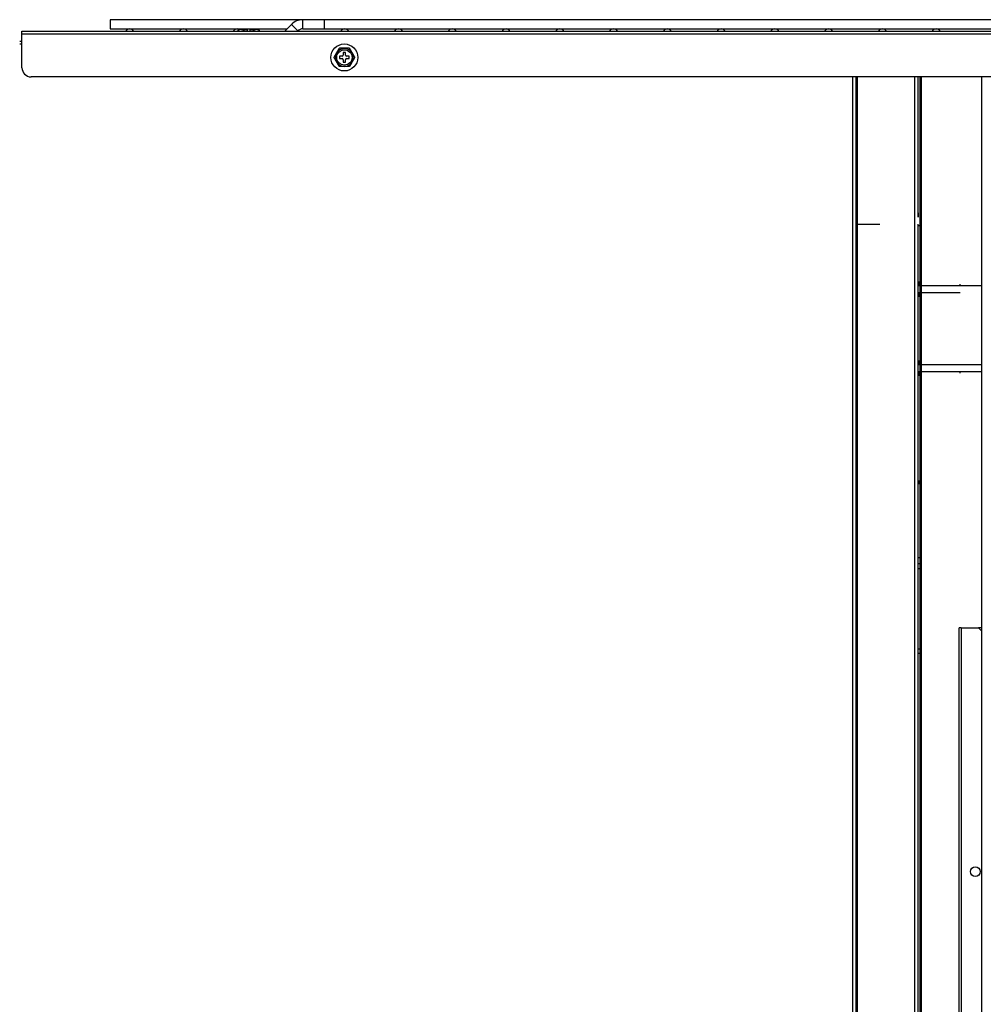
# Model space of a CAD drawing. Units: inches. Extents: x -4166 to 11331, y -1956 to 9097.
# Drawn here: x -1230 to -808, y 3552 to 3983 of the extents above; entities that cross this region are included whole.
import ezdxf

# ---------------------------------------------------------------- set-up
doc = ezdxf.new("R2010")
doc.units = ezdxf.units.IN
doc.header["$MEASUREMENT"] = 0
doc.layers.add('LG-Product', color=3, linetype='Continuous')

msp = doc.modelspace()

# ---------------------------------------------------------------- linework, layer by layer
at = {"layer": 'LG-Product'}
for p, q in [((-1105.81, 3982.76), (-1189.98, 3982.76)), ((-1189.98, 3982.76), (-1189.98, 3978.76)), ((-1096.48, 3982.76), (-1105.81, 3982.76)), ((-1105.81, 3978.76), (-1105.81, 3982.76)), ((-537.96, 3982.76), (-1096.48, 3982.76)), ((-1096.48, 3982.76), (-1096.48, 3978.76)), ((-1228.52, 3976.46), (-1228.52, 3977.76)), ((-1228.52, 3977.76), (-447.82, 3977.76)), ((-1189.98, 3978.76), (-1112.7, 3978.76)), ((-1134.09, 3977.86), (-1134.09, 3977.76)), ((-1133.39, 3978.56), (-1129.97, 3978.56)), ((-1131.78, 3977.86), (-1131.78, 3977.76)), ((-1129.97, 3978.56), (-1129.97, 3978.55)), ((-1129.97, 3977.76), (-1129.97, 3978.55)), ((-1125.55, 3978.56), (-1128.97, 3978.56)), ((-1128.97, 3978.55), (-1128.97, 3977.76)), ((-1127.16, 3977.86), (-1127.16, 3977.76)), ((-1124.85, 3977.86), (-1124.85, 3977.76)), ((-1110.76, 3980.71), (-1113.71, 3977.76)), ((-1107.93, 3977.88), (-1110.76, 3980.71)), ((-1108.05, 3977.76), (-1107.93, 3977.88)), ((-1105.81, 3978.76), (-1096.48, 3978.76)), ((-1096.48, 3978.76), (-537.96, 3978.76)), ((-1229.52, 3973.36), (-1228.52, 3973.36)), ((-1228.52, 3961.76), (-1228.52, 3976.46)), ((-447.82, 3976.46), (-1228.52, 3976.46)), ((-1228.52, 3972.06), (-1229.52, 3972.06)), ((-1088.12, 3968.36), (-1088.12, 3967.26)), ((-1087.12, 3968.36), (-1088.12, 3968.36)), ((-1087.12, 3967.26), (-1087.12, 3968.36)), ((-1088.62, 3966.76), (-1089.72, 3966.76)), ((-1089.72, 3966.76), (-1089.72, 3965.76)), ((-1089.72, 3965.76), (-1088.62, 3965.76)), ((-1088.12, 3965.26), (-1088.12, 3964.16)), ((-1088.12, 3964.16), (-1087.12, 3964.16)), ((-1087.12, 3964.16), (-1087.12, 3965.26)), ((-1085.52, 3966.76), (-1086.62, 3966.76)), ((-1086.62, 3965.76), (-1085.52, 3965.76)), ((-1085.52, 3965.76), (-1085.52, 3966.76)), ((-447.82, 3957.76), (-1224.52, 3957.76)), ((-865.32, 2325.86), (-865.32, 3957.75)), ((-864.02, 3957.75), (-864.02, 2325.86)), ((-863.52, 3957.76), (-863.52, 2325.86)), ((-838.32, 2325.86), (-838.32, 3957.75)), ((-837.02, 3957.75), (-837.02, 3896.44)), ((-836.02, 2325.86), (-836.02, 3957.76)), ((-835.52, 3957.76), (-835.52, 2325.86)), ((-809.02, 2325.86), (-809.02, 3957.76)), ((-836.67, 3897.77), (-837.02, 3897.77)), ((-836.67, 3896.44), (-836.67, 3897.77)), ((-864.02, 3893.44), (-853.52, 3893.44)), ((-837.02, 3893.43), (-837.02, 2325.86)), ((-818.52, 3866.36), (-818.52, 3867.16)), ((-836.02, 3747.54), (-837.02, 3747.54)), ((-836.02, 3744.96), (-837.02, 3744.96)), ((-836.02, 3742.66), (-837.02, 3742.66)), ((-818.97, 2335.41), (-818.97, 3716.91)), ((-817.97, 3716.91), (-818.97, 3716.91)), ((-817.97, 3716.91), (-817.97, 2335.41)), ((-817.97, 3716.91), (-810.47, 3716.91)), ((-809.02, 3715.46), (-810.47, 3716.91)), ((-809.02, 3716.91), (-810.47, 3716.91)), ((-836.02, 3707.66), (-837.02, 3707.66)), ((-836.02, 3705.66), (-837.02, 3705.66))]:
    msp.add_line(p, q, dxfattribs=at)
for points in [[(-1134.09, 3977.86), (-1134.08, 3977.97), (-1134.06, 3978.06), (-1134.03, 3978.15), (-1133.99, 3978.22), (-1133.95, 3978.28), (-1133.9, 3978.33), (-1133.85, 3978.37), (-1133.81, 3978.4), (-1133.76, 3978.43), (-1133.71, 3978.46), (-1133.66, 3978.48), (-1133.6, 3978.5), (-1133.55, 3978.51), (-1133.5, 3978.52), (-1133.45, 3978.53), (-1133.4, 3978.54), (-1133.35, 3978.54), (-1133.3, 3978.55), (-1133.24, 3978.55), (-1133.19, 3978.55), (-1133.14, 3978.56), (-1133.09, 3978.56), (-1133.04, 3978.56), (-1132.99, 3978.56), (-1132.93, 3978.56), (-1132.88, 3978.56), (-1132.83, 3978.56), (-1132.78, 3978.56), (-1132.73, 3978.56), (-1132.68, 3978.55), (-1132.62, 3978.55), (-1132.57, 3978.55), (-1132.52, 3978.54), (-1132.47, 3978.54), (-1132.42, 3978.53), (-1132.37, 3978.52), (-1132.31, 3978.51), (-1132.26, 3978.5), (-1132.21, 3978.48), (-1132.16, 3978.46), (-1132.11, 3978.43), (-1132.06, 3978.4), (-1132.01, 3978.37), (-1131.97, 3978.32), (-1131.92, 3978.27), (-1131.88, 3978.21), (-1131.84, 3978.14), (-1131.81, 3978.06), (-1131.79, 3977.97), (-1131.78, 3977.86)], [(-1131.78, 3977.86), (-1131.78, 3977.91), (-1131.77, 3977.95), (-1131.76, 3977.99), (-1131.74, 3978.03), (-1131.72, 3978.06), (-1131.7, 3978.1), (-1131.67, 3978.13), (-1131.64, 3978.16), (-1131.61, 3978.19), (-1131.58, 3978.22), (-1131.55, 3978.24), (-1131.51, 3978.27), (-1131.47, 3978.29), (-1131.44, 3978.31), (-1131.4, 3978.33), (-1131.36, 3978.35), (-1131.32, 3978.36), (-1131.28, 3978.38), (-1131.24, 3978.39), (-1131.21, 3978.41), (-1131.16, 3978.42), (-1131.12, 3978.43), (-1131.08, 3978.44), (-1131.04, 3978.45), (-1131, 3978.46), (-1130.96, 3978.47), (-1130.92, 3978.48), (-1130.88, 3978.48), (-1130.84, 3978.49), (-1130.8, 3978.5), (-1130.76, 3978.5), (-1130.72, 3978.51), (-1130.67, 3978.51), (-1130.63, 3978.52), (-1130.59, 3978.52), (-1130.55, 3978.53), (-1130.51, 3978.53), (-1130.47, 3978.53), (-1130.43, 3978.54), (-1130.39, 3978.54), (-1130.34, 3978.54), (-1130.3, 3978.54), (-1130.26, 3978.55), (-1130.22, 3978.55), (-1130.18, 3978.55), (-1130.14, 3978.55), (-1130.1, 3978.55), (-1130.05, 3978.55), (-1130.01, 3978.55), (-1129.97, 3978.55)], [(-1128.97, 3978.55), (-1128.97, 3978.55), (-1128.97, 3978.55), (-1128.97, 3978.56), (-1128.97, 3978.56), (-1128.97, 3978.56), (-1128.97, 3978.56), (-1128.97, 3978.56), (-1128.97, 3978.56), (-1128.97, 3978.56), (-1128.97, 3978.56), (-1128.97, 3978.56), (-1128.97, 3978.56), (-1128.97, 3978.56), (-1128.97, 3978.56), (-1128.97, 3978.56), (-1128.97, 3978.56), (-1128.97, 3978.56), (-1128.97, 3978.56), (-1128.97, 3978.56), (-1128.97, 3978.56), (-1128.97, 3978.56), (-1128.97, 3978.56), (-1128.97, 3978.56), (-1128.97, 3978.56), (-1128.97, 3978.56), (-1128.97, 3978.56), (-1128.97, 3978.56), (-1128.97, 3978.56), (-1128.97, 3978.56), (-1128.97, 3978.56), (-1128.97, 3978.56), (-1128.97, 3978.56), (-1128.97, 3978.56), (-1128.97, 3978.56), (-1128.97, 3978.56), (-1128.97, 3978.56), (-1128.97, 3978.56), (-1128.97, 3978.56), (-1128.97, 3978.56), (-1128.97, 3978.56), (-1128.97, 3978.56), (-1128.97, 3978.56), (-1128.97, 3978.56), (-1128.97, 3978.56), (-1128.97, 3978.56), (-1128.97, 3978.56), (-1128.97, 3978.56), (-1128.97, 3978.56), (-1128.97, 3978.56), (-1128.97, 3978.56)], [(-1128.97, 3978.55), (-1128.93, 3978.55), (-1128.89, 3978.55), (-1128.85, 3978.55), (-1128.8, 3978.55), (-1128.76, 3978.55), (-1128.72, 3978.55), (-1128.68, 3978.55), (-1128.64, 3978.54), (-1128.6, 3978.54), (-1128.55, 3978.54), (-1128.51, 3978.54), (-1128.47, 3978.53), (-1128.43, 3978.53), (-1128.39, 3978.53), (-1128.35, 3978.52), (-1128.31, 3978.52), (-1128.26, 3978.51), (-1128.22, 3978.51), (-1128.18, 3978.5), (-1128.14, 3978.5), (-1128.1, 3978.49), (-1128.06, 3978.48), (-1128.02, 3978.48), (-1127.97, 3978.47), (-1127.93, 3978.46), (-1127.89, 3978.45), (-1127.85, 3978.44), (-1127.81, 3978.43), (-1127.77, 3978.42), (-1127.73, 3978.41), (-1127.69, 3978.39), (-1127.65, 3978.38), (-1127.62, 3978.36), (-1127.58, 3978.35), (-1127.54, 3978.33), (-1127.5, 3978.31), (-1127.46, 3978.29), (-1127.43, 3978.27), (-1127.39, 3978.24), (-1127.36, 3978.22), (-1127.33, 3978.19), (-1127.3, 3978.16), (-1127.27, 3978.13), (-1127.24, 3978.1), (-1127.22, 3978.06), (-1127.2, 3978.03), (-1127.18, 3977.99), (-1127.17, 3977.95), (-1127.16, 3977.91), (-1127.16, 3977.86)], [(-1127.16, 3977.86), (-1127.15, 3977.97), (-1127.13, 3978.06), (-1127.1, 3978.15), (-1127.06, 3978.22), (-1127.02, 3978.28), (-1126.97, 3978.33), (-1126.93, 3978.37), (-1126.88, 3978.4), (-1126.83, 3978.43), (-1126.78, 3978.46), (-1126.73, 3978.48), (-1126.68, 3978.5), (-1126.63, 3978.51), (-1126.57, 3978.52), (-1126.52, 3978.53), (-1126.47, 3978.54), (-1126.42, 3978.54), (-1126.37, 3978.55), (-1126.32, 3978.55), (-1126.26, 3978.55), (-1126.21, 3978.56), (-1126.16, 3978.56), (-1126.11, 3978.56), (-1126.06, 3978.56), (-1126.01, 3978.56), (-1125.95, 3978.56), (-1125.9, 3978.56), (-1125.85, 3978.56), (-1125.8, 3978.56), (-1125.75, 3978.55), (-1125.7, 3978.55), (-1125.64, 3978.55), (-1125.59, 3978.54), (-1125.54, 3978.54), (-1125.49, 3978.53), (-1125.44, 3978.52), (-1125.39, 3978.51), (-1125.33, 3978.5), (-1125.28, 3978.48), (-1125.23, 3978.46), (-1125.18, 3978.43), (-1125.13, 3978.4), (-1125.08, 3978.37), (-1125.04, 3978.32), (-1124.99, 3978.27), (-1124.95, 3978.21), (-1124.91, 3978.14), (-1124.88, 3978.06), (-1124.86, 3977.97), (-1124.85, 3977.86)], [(-1090.99, 3968.21), (-1090.97, 3968.26), (-1090.94, 3968.3), (-1090.92, 3968.34), (-1090.89, 3968.38), (-1090.87, 3968.43), (-1090.84, 3968.47), (-1090.82, 3968.51), (-1090.79, 3968.56), (-1090.77, 3968.6), (-1090.74, 3968.64), (-1090.72, 3968.69), (-1090.69, 3968.73), (-1090.67, 3968.77), (-1090.64, 3968.81), (-1090.62, 3968.86), (-1090.59, 3968.9), (-1090.57, 3968.94), (-1090.55, 3968.99), (-1090.52, 3969.03), (-1090.5, 3969.07), (-1090.47, 3969.11), (-1090.45, 3969.16), (-1090.42, 3969.2), (-1090.4, 3969.24), (-1090.37, 3969.28), (-1090.35, 3969.32), (-1090.32, 3969.37), (-1090.3, 3969.41), (-1090.28, 3969.45), (-1090.25, 3969.49), (-1090.23, 3969.53), (-1090.2, 3969.58), (-1090.18, 3969.62), (-1090.16, 3969.66), (-1090.13, 3969.7), (-1090.11, 3969.74), (-1090.08, 3969.78), (-1090.06, 3969.82), (-1090.04, 3969.86), (-1090.02, 3969.9), (-1089.99, 3969.94), (-1089.97, 3969.98), (-1089.95, 3970.02), (-1089.93, 3970.05), (-1089.91, 3970.09), (-1089.89, 3970.13), (-1089.86, 3970.16), (-1089.84, 3970.2), (-1089.83, 3970.23), (-1089.81, 3970.26)], [(-1085.43, 3970.26), (-1085.5, 3970.26), (-1085.57, 3970.26), (-1085.65, 3970.26), (-1085.73, 3970.26), (-1085.81, 3970.26), (-1085.9, 3970.26), (-1085.98, 3970.26), (-1086.07, 3970.26), (-1086.16, 3970.26), (-1086.25, 3970.26), (-1086.34, 3970.26), (-1086.43, 3970.26), (-1086.52, 3970.26), (-1086.61, 3970.26), (-1086.7, 3970.26), (-1086.79, 3970.26), (-1086.89, 3970.26), (-1086.98, 3970.26), (-1087.07, 3970.26), (-1087.16, 3970.26), (-1087.25, 3970.26), (-1087.35, 3970.26), (-1087.44, 3970.26), (-1087.53, 3970.26), (-1087.62, 3970.26), (-1087.72, 3970.26), (-1087.81, 3970.26), (-1087.9, 3970.26), (-1087.99, 3970.26), (-1088.08, 3970.26), (-1088.17, 3970.26), (-1088.26, 3970.26), (-1088.36, 3970.26), (-1088.45, 3970.26), (-1088.54, 3970.26), (-1088.63, 3970.26), (-1088.72, 3970.26), (-1088.81, 3970.26), (-1088.9, 3970.26), (-1088.99, 3970.26), (-1089.08, 3970.26), (-1089.16, 3970.26), (-1089.25, 3970.26), (-1089.34, 3970.26), (-1089.42, 3970.26), (-1089.5, 3970.26), (-1089.58, 3970.26), (-1089.66, 3970.26), (-1089.74, 3970.26), (-1089.81, 3970.26)], [(-1085.43, 3970.26), (-1085.41, 3970.23), (-1085.39, 3970.2), (-1085.37, 3970.16), (-1085.35, 3970.13), (-1085.33, 3970.09), (-1085.31, 3970.06), (-1085.29, 3970.02), (-1085.26, 3969.98), (-1085.24, 3969.94), (-1085.22, 3969.91), (-1085.2, 3969.87), (-1085.17, 3969.83), (-1085.15, 3969.79), (-1085.13, 3969.75), (-1085.1, 3969.7), (-1085.08, 3969.66), (-1085.06, 3969.62), (-1085.03, 3969.58), (-1085.01, 3969.54), (-1084.98, 3969.5), (-1084.96, 3969.46), (-1084.94, 3969.41), (-1084.91, 3969.37), (-1084.89, 3969.33), (-1084.86, 3969.29), (-1084.84, 3969.24), (-1084.81, 3969.2), (-1084.79, 3969.16), (-1084.76, 3969.12), (-1084.74, 3969.07), (-1084.71, 3969.03), (-1084.69, 3968.99), (-1084.66, 3968.94), (-1084.64, 3968.9), (-1084.61, 3968.86), (-1084.59, 3968.81), (-1084.56, 3968.77), (-1084.54, 3968.73), (-1084.51, 3968.69), (-1084.49, 3968.64), (-1084.46, 3968.6), (-1084.44, 3968.56), (-1084.42, 3968.51), (-1084.39, 3968.47), (-1084.37, 3968.43), (-1084.34, 3968.38), (-1084.32, 3968.34), (-1084.29, 3968.3), (-1084.27, 3968.25), (-1084.24, 3968.21)], [(-1092.12, 3966.26), (-1092.1, 3966.3), (-1092.08, 3966.33), (-1092.06, 3966.36), (-1092.04, 3966.4), (-1092.02, 3966.43), (-1092, 3966.47), (-1091.98, 3966.51), (-1091.95, 3966.54), (-1091.93, 3966.58), (-1091.91, 3966.62), (-1091.89, 3966.66), (-1091.87, 3966.69), (-1091.85, 3966.73), (-1091.82, 3966.77), (-1091.8, 3966.81), (-1091.78, 3966.85), (-1091.76, 3966.89), (-1091.73, 3966.93), (-1091.71, 3966.97), (-1091.69, 3967.01), (-1091.66, 3967.05), (-1091.64, 3967.09), (-1091.62, 3967.13), (-1091.6, 3967.17), (-1091.57, 3967.21), (-1091.55, 3967.24), (-1091.53, 3967.28), (-1091.5, 3967.32), (-1091.48, 3967.36), (-1091.46, 3967.4), (-1091.43, 3967.44), (-1091.41, 3967.48), (-1091.39, 3967.52), (-1091.36, 3967.57), (-1091.34, 3967.61), (-1091.32, 3967.65), (-1091.3, 3967.69), (-1091.27, 3967.73), (-1091.25, 3967.77), (-1091.23, 3967.81), (-1091.2, 3967.85), (-1091.18, 3967.89), (-1091.16, 3967.93), (-1091.13, 3967.97), (-1091.11, 3968.01), (-1091.09, 3968.05), (-1091.06, 3968.09), (-1091.04, 3968.13), (-1091.01, 3968.17), (-1090.99, 3968.21)], [(-1090.99, 3964.31), (-1091.01, 3964.36), (-1091.04, 3964.4), (-1091.06, 3964.44), (-1091.08, 3964.48), (-1091.11, 3964.52), (-1091.13, 3964.56), (-1091.15, 3964.6), (-1091.18, 3964.64), (-1091.2, 3964.68), (-1091.22, 3964.72), (-1091.25, 3964.76), (-1091.27, 3964.8), (-1091.29, 3964.84), (-1091.32, 3964.88), (-1091.34, 3964.92), (-1091.36, 3964.96), (-1091.39, 3965), (-1091.41, 3965.04), (-1091.43, 3965.08), (-1091.46, 3965.12), (-1091.48, 3965.16), (-1091.5, 3965.2), (-1091.53, 3965.24), (-1091.55, 3965.28), (-1091.57, 3965.32), (-1091.59, 3965.36), (-1091.62, 3965.4), (-1091.64, 3965.44), (-1091.66, 3965.48), (-1091.69, 3965.52), (-1091.71, 3965.56), (-1091.73, 3965.6), (-1091.76, 3965.64), (-1091.78, 3965.68), (-1091.8, 3965.72), (-1091.82, 3965.75), (-1091.84, 3965.79), (-1091.87, 3965.83), (-1091.89, 3965.87), (-1091.91, 3965.91), (-1091.93, 3965.94), (-1091.95, 3965.98), (-1091.98, 3966.02), (-1092, 3966.06), (-1092.02, 3966.09), (-1092.04, 3966.13), (-1092.06, 3966.16), (-1092.08, 3966.2), (-1092.1, 3966.23), (-1092.12, 3966.26)], [(-1089.81, 3962.26), (-1089.83, 3962.3), (-1089.84, 3962.33), (-1089.86, 3962.36), (-1089.88, 3962.4), (-1089.9, 3962.43), (-1089.93, 3962.47), (-1089.95, 3962.51), (-1089.97, 3962.54), (-1089.99, 3962.58), (-1090.01, 3962.62), (-1090.04, 3962.66), (-1090.06, 3962.7), (-1090.08, 3962.74), (-1090.11, 3962.78), (-1090.13, 3962.82), (-1090.15, 3962.86), (-1090.18, 3962.9), (-1090.2, 3962.95), (-1090.23, 3962.99), (-1090.25, 3963.03), (-1090.27, 3963.07), (-1090.3, 3963.11), (-1090.32, 3963.16), (-1090.35, 3963.2), (-1090.37, 3963.24), (-1090.4, 3963.28), (-1090.42, 3963.32), (-1090.44, 3963.37), (-1090.47, 3963.41), (-1090.49, 3963.45), (-1090.52, 3963.5), (-1090.54, 3963.54), (-1090.57, 3963.58), (-1090.59, 3963.63), (-1090.62, 3963.67), (-1090.64, 3963.71), (-1090.67, 3963.76), (-1090.69, 3963.8), (-1090.72, 3963.84), (-1090.74, 3963.88), (-1090.77, 3963.93), (-1090.79, 3963.97), (-1090.82, 3964.01), (-1090.84, 3964.06), (-1090.87, 3964.1), (-1090.89, 3964.14), (-1090.92, 3964.19), (-1090.94, 3964.23), (-1090.97, 3964.27), (-1090.99, 3964.31)], [(-1084.24, 3964.31), (-1084.27, 3964.27), (-1084.29, 3964.23), (-1084.32, 3964.19), (-1084.34, 3964.14), (-1084.37, 3964.1), (-1084.39, 3964.06), (-1084.42, 3964.01), (-1084.44, 3963.97), (-1084.47, 3963.93), (-1084.49, 3963.88), (-1084.52, 3963.84), (-1084.54, 3963.8), (-1084.56, 3963.76), (-1084.59, 3963.71), (-1084.61, 3963.67), (-1084.64, 3963.63), (-1084.66, 3963.58), (-1084.69, 3963.54), (-1084.71, 3963.5), (-1084.74, 3963.46), (-1084.76, 3963.41), (-1084.79, 3963.37), (-1084.81, 3963.33), (-1084.83, 3963.29), (-1084.86, 3963.24), (-1084.88, 3963.2), (-1084.91, 3963.16), (-1084.93, 3963.12), (-1084.96, 3963.08), (-1084.98, 3963.03), (-1085, 3962.99), (-1085.03, 3962.95), (-1085.05, 3962.91), (-1085.08, 3962.87), (-1085.1, 3962.83), (-1085.12, 3962.79), (-1085.15, 3962.74), (-1085.17, 3962.7), (-1085.19, 3962.66), (-1085.22, 3962.62), (-1085.24, 3962.59), (-1085.26, 3962.55), (-1085.28, 3962.51), (-1085.31, 3962.47), (-1085.33, 3962.44), (-1085.35, 3962.4), (-1085.37, 3962.36), (-1085.39, 3962.33), (-1085.41, 3962.3), (-1085.43, 3962.26)], [(-1084.24, 3968.21), (-1084.22, 3968.17), (-1084.19, 3968.13), (-1084.17, 3968.09), (-1084.15, 3968.05), (-1084.13, 3968.01), (-1084.1, 3967.97), (-1084.08, 3967.93), (-1084.06, 3967.89), (-1084.03, 3967.85), (-1084.01, 3967.81), (-1083.99, 3967.77), (-1083.96, 3967.73), (-1083.94, 3967.69), (-1083.92, 3967.65), (-1083.89, 3967.61), (-1083.87, 3967.57), (-1083.85, 3967.53), (-1083.82, 3967.49), (-1083.8, 3967.45), (-1083.78, 3967.41), (-1083.75, 3967.37), (-1083.73, 3967.33), (-1083.71, 3967.29), (-1083.68, 3967.25), (-1083.66, 3967.21), (-1083.64, 3967.17), (-1083.61, 3967.13), (-1083.59, 3967.09), (-1083.57, 3967.05), (-1083.55, 3967.01), (-1083.52, 3966.97), (-1083.5, 3966.93), (-1083.48, 3966.89), (-1083.45, 3966.85), (-1083.43, 3966.81), (-1083.41, 3966.77), (-1083.39, 3966.73), (-1083.37, 3966.7), (-1083.34, 3966.66), (-1083.32, 3966.62), (-1083.3, 3966.58), (-1083.28, 3966.54), (-1083.26, 3966.51), (-1083.24, 3966.47), (-1083.22, 3966.44), (-1083.2, 3966.4), (-1083.17, 3966.36), (-1083.16, 3966.33), (-1083.14, 3966.3), (-1083.12, 3966.26)], [(-1083.12, 3966.26), (-1083.14, 3966.23), (-1083.16, 3966.2), (-1083.17, 3966.16), (-1083.19, 3966.13), (-1083.22, 3966.09), (-1083.24, 3966.06), (-1083.26, 3966.02), (-1083.28, 3965.98), (-1083.3, 3965.95), (-1083.32, 3965.91), (-1083.34, 3965.87), (-1083.36, 3965.83), (-1083.39, 3965.79), (-1083.41, 3965.76), (-1083.43, 3965.72), (-1083.45, 3965.68), (-1083.48, 3965.64), (-1083.5, 3965.6), (-1083.52, 3965.56), (-1083.55, 3965.52), (-1083.57, 3965.48), (-1083.59, 3965.44), (-1083.61, 3965.4), (-1083.64, 3965.36), (-1083.66, 3965.32), (-1083.68, 3965.28), (-1083.71, 3965.24), (-1083.73, 3965.2), (-1083.75, 3965.16), (-1083.78, 3965.12), (-1083.8, 3965.08), (-1083.82, 3965.04), (-1083.84, 3965), (-1083.87, 3964.96), (-1083.89, 3964.92), (-1083.91, 3964.88), (-1083.94, 3964.84), (-1083.96, 3964.8), (-1083.98, 3964.76), (-1084.01, 3964.72), (-1084.03, 3964.68), (-1084.05, 3964.64), (-1084.08, 3964.6), (-1084.1, 3964.56), (-1084.12, 3964.52), (-1084.15, 3964.48), (-1084.17, 3964.44), (-1084.19, 3964.4), (-1084.22, 3964.36), (-1084.24, 3964.31)], [(-1085.43, 3962.26), (-1085.5, 3962.26), (-1085.57, 3962.26), (-1085.65, 3962.26), (-1085.73, 3962.26), (-1085.81, 3962.26), (-1085.9, 3962.26), (-1085.98, 3962.26), (-1086.07, 3962.26), (-1086.16, 3962.26), (-1086.25, 3962.26), (-1086.34, 3962.26), (-1086.43, 3962.26), (-1086.52, 3962.26), (-1086.61, 3962.26), (-1086.7, 3962.26), (-1086.79, 3962.26), (-1086.89, 3962.26), (-1086.98, 3962.26), (-1087.07, 3962.26), (-1087.16, 3962.26), (-1087.25, 3962.26), (-1087.35, 3962.26), (-1087.44, 3962.26), (-1087.53, 3962.26), (-1087.62, 3962.26), (-1087.72, 3962.26), (-1087.81, 3962.26), (-1087.9, 3962.26), (-1087.99, 3962.26), (-1088.08, 3962.26), (-1088.17, 3962.26), (-1088.26, 3962.26), (-1088.36, 3962.26), (-1088.45, 3962.26), (-1088.54, 3962.26), (-1088.63, 3962.26), (-1088.72, 3962.26), (-1088.81, 3962.26), (-1088.9, 3962.26), (-1088.99, 3962.26), (-1089.08, 3962.26), (-1089.16, 3962.26), (-1089.25, 3962.26), (-1089.34, 3962.26), (-1089.42, 3962.26), (-1089.5, 3962.26), (-1089.58, 3962.26), (-1089.66, 3962.26), (-1089.74, 3962.26), (-1089.81, 3962.26)], [(-836.02, 3892.66), (-836.04, 3892.66), (-836.06, 3892.66), (-836.08, 3892.66), (-836.1, 3892.66), (-836.12, 3892.66), (-836.14, 3892.66), (-836.16, 3892.66), (-836.18, 3892.66), (-836.2, 3892.66), (-836.22, 3892.66), (-836.24, 3892.66), (-836.26, 3892.66), (-836.28, 3892.67), (-836.3, 3892.67), (-836.32, 3892.67), (-836.34, 3892.67), (-836.36, 3892.67), (-836.38, 3892.67), (-836.4, 3892.67), (-836.42, 3892.67), (-836.44, 3892.67), (-836.46, 3892.67), (-836.48, 3892.67), (-836.5, 3892.67), (-836.52, 3892.67), (-836.54, 3892.67), (-836.56, 3892.67), (-836.58, 3892.67), (-836.6, 3892.67), (-836.62, 3892.67), (-836.64, 3892.67), (-836.66, 3892.67), (-836.68, 3892.67), (-836.7, 3892.67), (-836.72, 3892.67), (-836.74, 3892.67), (-836.76, 3892.67), (-836.78, 3892.67), (-836.8, 3892.67), (-836.82, 3892.67), (-836.84, 3892.67), (-836.86, 3892.67), (-836.88, 3892.67), (-836.9, 3892.67), (-836.92, 3892.67), (-836.94, 3892.67), (-836.96, 3892.67), (-836.98, 3892.67), (-837, 3892.67), (-837.02, 3892.67)], [(-837.05, 3867.15), (-837.03, 3867.15), (-837.01, 3867.15), (-836.99, 3867.15), (-836.97, 3867.15), (-836.95, 3867.15), (-836.93, 3867.15), (-836.91, 3867.15), (-836.89, 3867.15), (-836.87, 3867.15), (-836.85, 3867.15), (-836.83, 3867.15), (-836.81, 3867.15), (-836.79, 3867.15), (-836.77, 3867.15), (-836.75, 3867.15), (-836.73, 3867.15), (-836.71, 3867.15), (-836.69, 3867.15), (-836.67, 3867.15), (-836.65, 3867.15), (-836.63, 3867.15), (-836.61, 3867.15), (-836.59, 3867.15), (-836.57, 3867.15), (-836.55, 3867.15), (-836.53, 3867.15), (-836.51, 3867.15), (-836.49, 3867.15), (-836.47, 3867.15), (-836.45, 3867.15), (-836.43, 3867.15), (-836.41, 3867.15), (-836.39, 3867.15), (-836.37, 3867.15), (-836.35, 3867.15), (-836.33, 3867.15), (-836.31, 3867.15), (-836.29, 3867.15), (-836.27, 3867.15), (-836.25, 3867.15), (-836.23, 3867.15), (-836.21, 3867.15), (-836.19, 3867.15), (-836.17, 3867.15), (-836.15, 3867.15), (-836.13, 3867.15), (-836.11, 3867.15), (-836.09, 3867.15), (-836.07, 3867.15), (-836.05, 3867.15)], [(-818.52, 3866.36), (-818.89, 3866.36), (-819.26, 3866.36), (-819.63, 3866.36), (-820.01, 3866.36), (-820.38, 3866.36), (-820.75, 3866.36), (-821.12, 3866.36), (-821.49, 3866.36), (-821.86, 3866.36), (-822.23, 3866.36), (-822.6, 3866.36), (-822.97, 3866.36), (-823.34, 3866.36), (-823.71, 3866.36), (-824.09, 3866.36), (-824.46, 3866.36), (-824.83, 3866.36), (-825.2, 3866.36), (-825.57, 3866.36), (-825.94, 3866.36), (-826.31, 3866.36), (-826.68, 3866.36), (-827.05, 3866.36), (-827.42, 3866.36), (-827.79, 3866.36), (-828.16, 3866.36), (-828.53, 3866.36), (-828.9, 3866.36), (-829.28, 3866.36), (-829.65, 3866.36), (-830.02, 3866.36), (-830.39, 3866.36), (-830.76, 3866.36), (-831.13, 3866.36), (-831.5, 3866.36), (-831.87, 3866.36), (-832.24, 3866.36), (-832.61, 3866.36), (-832.98, 3866.36), (-833.35, 3866.36), (-833.72, 3866.36), (-834.09, 3866.36), (-834.46, 3866.36), (-834.83, 3866.36), (-835.2, 3866.36), (-835.57, 3866.36), (-835.94, 3866.36), (-836.31, 3866.36), (-836.68, 3866.36), (-837.05, 3866.36)], [(-837.02, 3868.17), (-837, 3868.17), (-836.98, 3868.17), (-836.96, 3868.17), (-836.94, 3868.17), (-836.92, 3868.17), (-836.9, 3868.17), (-836.88, 3868.17), (-836.86, 3868.17), (-836.84, 3868.17), (-836.82, 3868.17), (-836.8, 3868.17), (-836.78, 3868.17), (-836.76, 3868.17), (-836.74, 3868.17), (-836.72, 3868.17), (-836.7, 3868.17), (-836.68, 3868.17), (-836.66, 3868.17), (-836.64, 3868.17), (-836.62, 3868.17), (-836.6, 3868.17), (-836.58, 3868.17), (-836.56, 3868.17), (-836.54, 3868.17), (-836.52, 3868.17), (-836.5, 3868.17), (-836.48, 3868.17), (-836.46, 3868.17), (-836.44, 3868.17), (-836.42, 3868.17), (-836.4, 3868.17), (-836.38, 3868.17), (-836.36, 3868.17), (-836.34, 3868.17), (-836.32, 3868.17), (-836.3, 3868.17), (-836.28, 3868.17), (-836.26, 3868.17), (-836.24, 3868.17), (-836.22, 3868.17), (-836.2, 3868.17), (-836.18, 3868.17), (-836.16, 3868.17), (-836.14, 3868.17), (-836.12, 3868.17), (-836.1, 3868.17), (-836.08, 3868.17), (-836.06, 3868.17), (-836.04, 3868.17), (-836.02, 3868.17)], [(-836.02, 3867.38), (-836.04, 3867.38), (-836.06, 3867.38), (-836.08, 3867.38), (-836.1, 3867.38), (-836.12, 3867.38), (-836.14, 3867.38), (-836.16, 3867.38), (-836.18, 3867.38), (-836.2, 3867.38), (-836.22, 3867.38), (-836.24, 3867.38), (-836.26, 3867.38), (-836.28, 3867.38), (-836.3, 3867.38), (-836.32, 3867.38), (-836.34, 3867.38), (-836.36, 3867.38), (-836.38, 3867.38), (-836.4, 3867.38), (-836.42, 3867.38), (-836.44, 3867.38), (-836.46, 3867.38), (-836.48, 3867.38), (-836.5, 3867.38), (-836.52, 3867.38), (-836.54, 3867.38), (-836.56, 3867.38), (-836.58, 3867.38), (-836.6, 3867.38), (-836.62, 3867.38), (-836.64, 3867.38), (-836.66, 3867.38), (-836.68, 3867.38), (-836.7, 3867.38), (-836.72, 3867.38), (-836.74, 3867.38), (-836.76, 3867.38), (-836.78, 3867.38), (-836.8, 3867.38), (-836.82, 3867.38), (-836.84, 3867.38), (-836.86, 3867.38), (-836.88, 3867.38), (-836.9, 3867.38), (-836.92, 3867.38), (-836.94, 3867.38), (-836.96, 3867.38), (-836.98, 3867.38), (-837, 3867.38), (-837.02, 3867.38)], [(-809.01, 3866.36), (-809.2, 3866.36), (-809.39, 3866.36), (-809.58, 3866.36), (-809.77, 3866.36), (-809.96, 3866.36), (-810.15, 3866.36), (-810.34, 3866.36), (-810.53, 3866.36), (-810.72, 3866.36), (-810.91, 3866.36), (-811.1, 3866.36), (-811.29, 3866.36), (-811.48, 3866.36), (-811.67, 3866.36), (-811.86, 3866.36), (-812.05, 3866.36), (-812.24, 3866.36), (-812.43, 3866.36), (-812.62, 3866.36), (-812.81, 3866.36), (-813.01, 3866.36), (-813.2, 3866.36), (-813.39, 3866.36), (-813.58, 3866.36), (-813.77, 3866.36), (-813.96, 3866.36), (-814.15, 3866.36), (-814.34, 3866.36), (-814.53, 3866.36), (-814.72, 3866.36), (-814.91, 3866.36), (-815.1, 3866.36), (-815.29, 3866.36), (-815.48, 3866.36), (-815.67, 3866.36), (-815.86, 3866.36), (-816.05, 3866.36), (-816.24, 3866.36), (-816.43, 3866.36), (-816.62, 3866.36), (-816.81, 3866.36), (-817, 3866.36), (-817.19, 3866.36), (-817.38, 3866.36), (-817.57, 3866.36), (-817.76, 3866.36), (-817.95, 3866.36), (-818.14, 3866.36), (-818.33, 3866.36), (-818.52, 3866.36)], [(-837.05, 3863.53), (-836.68, 3863.53), (-836.31, 3863.53), (-835.94, 3863.53), (-835.57, 3863.53), (-835.2, 3863.53), (-834.83, 3863.53), (-834.46, 3863.53), (-834.09, 3863.53), (-833.72, 3863.53), (-833.35, 3863.53), (-832.98, 3863.53), (-832.61, 3863.52), (-832.24, 3863.52), (-831.87, 3863.52), (-831.5, 3863.52), (-831.13, 3863.52), (-830.76, 3863.52), (-830.39, 3863.52), (-830.02, 3863.52), (-829.65, 3863.52), (-829.28, 3863.52), (-828.9, 3863.52), (-828.53, 3863.52), (-828.16, 3863.52), (-827.79, 3863.52), (-827.42, 3863.52), (-827.05, 3863.52), (-826.68, 3863.52), (-826.31, 3863.52), (-825.94, 3863.52), (-825.57, 3863.52), (-825.2, 3863.52), (-824.83, 3863.52), (-824.46, 3863.52), (-824.09, 3863.52), (-823.71, 3863.52), (-823.34, 3863.52), (-822.97, 3863.52), (-822.6, 3863.52), (-822.23, 3863.52), (-821.86, 3863.52), (-821.49, 3863.52), (-821.12, 3863.52), (-820.75, 3863.52), (-820.38, 3863.52), (-820.01, 3863.52), (-819.63, 3863.52), (-819.26, 3863.52), (-818.89, 3863.52), (-818.52, 3863.52)], [(-836.05, 3862.73), (-836.07, 3862.73), (-836.09, 3862.73), (-836.11, 3862.73), (-836.13, 3862.73), (-836.15, 3862.73), (-836.17, 3862.73), (-836.19, 3862.73), (-836.21, 3862.73), (-836.23, 3862.73), (-836.25, 3862.73), (-836.27, 3862.73), (-836.29, 3862.73), (-836.31, 3862.73), (-836.33, 3862.73), (-836.35, 3862.73), (-836.37, 3862.73), (-836.39, 3862.73), (-836.41, 3862.73), (-836.43, 3862.73), (-836.45, 3862.73), (-836.47, 3862.73), (-836.49, 3862.73), (-836.51, 3862.73), (-836.53, 3862.73), (-836.55, 3862.73), (-836.57, 3862.73), (-836.59, 3862.73), (-836.61, 3862.73), (-836.63, 3862.73), (-836.65, 3862.73), (-836.67, 3862.73), (-836.69, 3862.73), (-836.71, 3862.73), (-836.73, 3862.73), (-836.75, 3862.73), (-836.77, 3862.73), (-836.79, 3862.73), (-836.81, 3862.73), (-836.83, 3862.73), (-836.85, 3862.73), (-836.87, 3862.73), (-836.89, 3862.73), (-836.91, 3862.73), (-836.93, 3862.73), (-836.95, 3862.73), (-836.97, 3862.73), (-836.99, 3862.73), (-837.01, 3862.73), (-837.03, 3862.73), (-837.05, 3862.73)], [(-837.03, 3862.5), (-837.01, 3862.5), (-836.99, 3862.5), (-836.97, 3862.5), (-836.95, 3862.5), (-836.93, 3862.5), (-836.91, 3862.5), (-836.89, 3862.5), (-836.87, 3862.5), (-836.85, 3862.5), (-836.83, 3862.5), (-836.81, 3862.5), (-836.79, 3862.5), (-836.77, 3862.5), (-836.75, 3862.5), (-836.73, 3862.5), (-836.71, 3862.5), (-836.69, 3862.5), (-836.67, 3862.5), (-836.65, 3862.5), (-836.63, 3862.5), (-836.61, 3862.5), (-836.59, 3862.5), (-836.57, 3862.5), (-836.55, 3862.5), (-836.53, 3862.5), (-836.51, 3862.5), (-836.49, 3862.5), (-836.47, 3862.5), (-836.45, 3862.5), (-836.43, 3862.5), (-836.41, 3862.5), (-836.39, 3862.5), (-836.37, 3862.5), (-836.35, 3862.5), (-836.33, 3862.5), (-836.31, 3862.5), (-836.29, 3862.5), (-836.27, 3862.5), (-836.25, 3862.5), (-836.23, 3862.5), (-836.21, 3862.5), (-836.19, 3862.5), (-836.17, 3862.5), (-836.15, 3862.5), (-836.13, 3862.5), (-836.11, 3862.5), (-836.09, 3862.5), (-836.07, 3862.5), (-836.05, 3862.5), (-836.03, 3862.5)], [(-836.03, 3861.71), (-836.05, 3861.71), (-836.07, 3861.71), (-836.09, 3861.71), (-836.11, 3861.71), (-836.13, 3861.71), (-836.15, 3861.71), (-836.17, 3861.71), (-836.19, 3861.71), (-836.21, 3861.71), (-836.23, 3861.71), (-836.25, 3861.71), (-836.27, 3861.71), (-836.29, 3861.71), (-836.31, 3861.71), (-836.33, 3861.71), (-836.35, 3861.71), (-836.37, 3861.71), (-836.39, 3861.71), (-836.41, 3861.71), (-836.43, 3861.71), (-836.45, 3861.71), (-836.47, 3861.71), (-836.49, 3861.71), (-836.51, 3861.71), (-836.53, 3861.71), (-836.55, 3861.71), (-836.57, 3861.71), (-836.59, 3861.71), (-836.61, 3861.71), (-836.63, 3861.71), (-836.65, 3861.71), (-836.67, 3861.71), (-836.69, 3861.71), (-836.71, 3861.71), (-836.73, 3861.71), (-836.75, 3861.71), (-836.77, 3861.71), (-836.79, 3861.71), (-836.81, 3861.71), (-836.83, 3861.71), (-836.85, 3861.71), (-836.87, 3861.71), (-836.89, 3861.71), (-836.91, 3861.71), (-836.93, 3861.71), (-836.95, 3861.71), (-836.97, 3861.71), (-836.99, 3861.71), (-837.01, 3861.71), (-837.03, 3861.71)], [(-837.04, 3832.64), (-837.02, 3832.64), (-837, 3832.64), (-836.98, 3832.64), (-836.96, 3832.64), (-836.94, 3832.64), (-836.92, 3832.64), (-836.9, 3832.64), (-836.88, 3832.64), (-836.86, 3832.64), (-836.84, 3832.64), (-836.82, 3832.64), (-836.8, 3832.64), (-836.78, 3832.64), (-836.76, 3832.64), (-836.74, 3832.64), (-836.72, 3832.64), (-836.7, 3832.64), (-836.68, 3832.64), (-836.66, 3832.64), (-836.64, 3832.64), (-836.62, 3832.64), (-836.6, 3832.64), (-836.58, 3832.64), (-836.56, 3832.64), (-836.54, 3832.64), (-836.52, 3832.64), (-836.5, 3832.64), (-836.48, 3832.64), (-836.46, 3832.64), (-836.44, 3832.64), (-836.42, 3832.64), (-836.4, 3832.64), (-836.38, 3832.64), (-836.36, 3832.64), (-836.34, 3832.64), (-836.32, 3832.64), (-836.3, 3832.64), (-836.28, 3832.64), (-836.26, 3832.64), (-836.24, 3832.64), (-836.22, 3832.64), (-836.2, 3832.64), (-836.18, 3832.64), (-836.16, 3832.64), (-836.14, 3832.64), (-836.12, 3832.64), (-836.1, 3832.64), (-836.08, 3832.64), (-836.06, 3832.64), (-836.04, 3832.64)], [(-818.52, 3831.86), (-818.89, 3831.86), (-819.26, 3831.86), (-819.63, 3831.86), (-820, 3831.86), (-820.37, 3831.86), (-820.75, 3831.86), (-821.12, 3831.86), (-821.49, 3831.86), (-821.86, 3831.86), (-822.23, 3831.86), (-822.6, 3831.86), (-822.97, 3831.86), (-823.34, 3831.85), (-823.71, 3831.85), (-824.08, 3831.85), (-824.45, 3831.85), (-824.82, 3831.85), (-825.19, 3831.85), (-825.56, 3831.85), (-825.93, 3831.85), (-826.3, 3831.85), (-826.67, 3831.85), (-827.05, 3831.85), (-827.42, 3831.85), (-827.79, 3831.85), (-828.16, 3831.85), (-828.53, 3831.85), (-828.9, 3831.85), (-829.27, 3831.85), (-829.64, 3831.85), (-830.01, 3831.85), (-830.38, 3831.85), (-830.75, 3831.85), (-831.12, 3831.85), (-831.49, 3831.85), (-831.86, 3831.85), (-832.23, 3831.85), (-832.6, 3831.85), (-832.97, 3831.85), (-833.34, 3831.85), (-833.71, 3831.85), (-834.08, 3831.85), (-834.45, 3831.85), (-834.82, 3831.85), (-835.19, 3831.85), (-835.56, 3831.85), (-835.93, 3831.85), (-836.3, 3831.85), (-836.67, 3831.85), (-837.04, 3831.85)], [(-837.03, 3833.68), (-837.01, 3833.68), (-836.99, 3833.68), (-836.97, 3833.68), (-836.95, 3833.68), (-836.93, 3833.68), (-836.91, 3833.68), (-836.89, 3833.68), (-836.87, 3833.68), (-836.85, 3833.68), (-836.83, 3833.68), (-836.81, 3833.68), (-836.79, 3833.68), (-836.77, 3833.68), (-836.75, 3833.68), (-836.73, 3833.68), (-836.71, 3833.68), (-836.69, 3833.68), (-836.67, 3833.68), (-836.65, 3833.68), (-836.63, 3833.68), (-836.61, 3833.68), (-836.59, 3833.68), (-836.57, 3833.68), (-836.55, 3833.68), (-836.53, 3833.68), (-836.51, 3833.68), (-836.49, 3833.68), (-836.47, 3833.68), (-836.45, 3833.68), (-836.43, 3833.68), (-836.41, 3833.68), (-836.39, 3833.68), (-836.37, 3833.68), (-836.35, 3833.68), (-836.33, 3833.68), (-836.31, 3833.68), (-836.29, 3833.68), (-836.27, 3833.68), (-836.25, 3833.68), (-836.23, 3833.68), (-836.21, 3833.68), (-836.19, 3833.68), (-836.17, 3833.68), (-836.15, 3833.68), (-836.13, 3833.68), (-836.11, 3833.68), (-836.09, 3833.68), (-836.07, 3833.68), (-836.05, 3833.68), (-836.03, 3833.68)], [(-836.03, 3832.88), (-836.05, 3832.88), (-836.07, 3832.88), (-836.09, 3832.88), (-836.11, 3832.88), (-836.13, 3832.88), (-836.15, 3832.88), (-836.17, 3832.88), (-836.19, 3832.88), (-836.21, 3832.88), (-836.23, 3832.88), (-836.25, 3832.88), (-836.27, 3832.88), (-836.29, 3832.88), (-836.31, 3832.88), (-836.33, 3832.88), (-836.35, 3832.88), (-836.37, 3832.88), (-836.39, 3832.88), (-836.41, 3832.88), (-836.43, 3832.88), (-836.45, 3832.88), (-836.47, 3832.88), (-836.49, 3832.88), (-836.51, 3832.88), (-836.53, 3832.88), (-836.55, 3832.88), (-836.57, 3832.88), (-836.59, 3832.88), (-836.61, 3832.88), (-836.63, 3832.88), (-836.65, 3832.88), (-836.67, 3832.88), (-836.69, 3832.88), (-836.71, 3832.88), (-836.73, 3832.88), (-836.75, 3832.88), (-836.77, 3832.88), (-836.79, 3832.88), (-836.81, 3832.88), (-836.83, 3832.88), (-836.85, 3832.88), (-836.87, 3832.88), (-836.89, 3832.88), (-836.91, 3832.88), (-836.93, 3832.88), (-836.95, 3832.88), (-836.97, 3832.88), (-836.99, 3832.88), (-837.01, 3832.88), (-837.03, 3832.88)], [(-809.01, 3831.85), (-809.2, 3831.85), (-809.39, 3831.85), (-809.58, 3831.85), (-809.77, 3831.85), (-809.96, 3831.85), (-810.15, 3831.85), (-810.34, 3831.85), (-810.53, 3831.85), (-810.72, 3831.85), (-810.91, 3831.85), (-811.1, 3831.85), (-811.29, 3831.85), (-811.48, 3831.85), (-811.67, 3831.85), (-811.86, 3831.85), (-812.05, 3831.85), (-812.24, 3831.85), (-812.43, 3831.85), (-812.62, 3831.85), (-812.81, 3831.85), (-813, 3831.85), (-813.19, 3831.85), (-813.38, 3831.85), (-813.57, 3831.85), (-813.76, 3831.85), (-813.96, 3831.86), (-814.15, 3831.86), (-814.34, 3831.86), (-814.53, 3831.86), (-814.72, 3831.86), (-814.91, 3831.86), (-815.1, 3831.86), (-815.29, 3831.86), (-815.48, 3831.86), (-815.67, 3831.86), (-815.86, 3831.86), (-816.05, 3831.86), (-816.24, 3831.86), (-816.43, 3831.86), (-816.62, 3831.86), (-816.81, 3831.86), (-817, 3831.86), (-817.19, 3831.86), (-817.38, 3831.86), (-817.57, 3831.86), (-817.76, 3831.86), (-817.95, 3831.86), (-818.14, 3831.86), (-818.33, 3831.86), (-818.52, 3831.86)], [(-837.05, 3829.04), (-836.68, 3829.04), (-836.31, 3829.04), (-835.94, 3829.04), (-835.57, 3829.04), (-835.2, 3829.04), (-834.83, 3829.04), (-834.46, 3829.04), (-834.09, 3829.04), (-833.72, 3829.04), (-833.35, 3829.04), (-832.98, 3829.04), (-832.61, 3829.04), (-832.24, 3829.03), (-831.87, 3829.03), (-831.5, 3829.03), (-831.13, 3829.03), (-830.76, 3829.03), (-830.38, 3829.03), (-830.01, 3829.03), (-829.64, 3829.03), (-829.27, 3829.03), (-828.9, 3829.03), (-828.53, 3829.03), (-828.16, 3829.03), (-827.79, 3829.03), (-827.42, 3829.03), (-827.05, 3829.03), (-826.68, 3829.03), (-826.31, 3829.03), (-825.94, 3829.03), (-825.57, 3829.03), (-825.2, 3829.03), (-824.83, 3829.03), (-824.46, 3829.03), (-824.08, 3829.03), (-823.71, 3829.03), (-823.34, 3829.03), (-822.97, 3829.03), (-822.6, 3829.02), (-822.23, 3829.02), (-821.86, 3829.02), (-821.49, 3829.02), (-821.12, 3829.02), (-820.75, 3829.02), (-820.38, 3829.02), (-820, 3829.02), (-819.63, 3829.02), (-819.26, 3829.02), (-818.89, 3829.02), (-818.52, 3829.02)], [(-836.05, 3828.24), (-836.07, 3828.24), (-836.09, 3828.24), (-836.11, 3828.24), (-836.13, 3828.24), (-836.15, 3828.24), (-836.17, 3828.24), (-836.19, 3828.24), (-836.21, 3828.24), (-836.23, 3828.24), (-836.25, 3828.24), (-836.27, 3828.24), (-836.29, 3828.24), (-836.31, 3828.24), (-836.33, 3828.24), (-836.35, 3828.24), (-836.37, 3828.24), (-836.39, 3828.24), (-836.41, 3828.24), (-836.43, 3828.24), (-836.45, 3828.24), (-836.47, 3828.24), (-836.49, 3828.24), (-836.51, 3828.24), (-836.53, 3828.24), (-836.55, 3828.24), (-836.57, 3828.24), (-836.59, 3828.24), (-836.61, 3828.24), (-836.63, 3828.24), (-836.65, 3828.24), (-836.67, 3828.24), (-836.69, 3828.24), (-836.71, 3828.24), (-836.73, 3828.24), (-836.75, 3828.24), (-836.77, 3828.24), (-836.79, 3828.24), (-836.81, 3828.24), (-836.83, 3828.24), (-836.85, 3828.24), (-836.87, 3828.24), (-836.89, 3828.24), (-836.91, 3828.24), (-836.93, 3828.24), (-836.95, 3828.24), (-836.97, 3828.24), (-836.99, 3828.24), (-837.01, 3828.24), (-837.03, 3828.24), (-837.05, 3828.24)], [(-837.02, 3828.01), (-837, 3828.01), (-836.98, 3828.01), (-836.96, 3828.01), (-836.94, 3828.01), (-836.92, 3828.01), (-836.9, 3828.01), (-836.88, 3828.01), (-836.86, 3828.01), (-836.84, 3828.01), (-836.82, 3828.01), (-836.8, 3828.01), (-836.78, 3828.01), (-836.76, 3828.01), (-836.74, 3828.01), (-836.72, 3828.01), (-836.7, 3828.01), (-836.68, 3828.01), (-836.66, 3828.01), (-836.64, 3828.01), (-836.62, 3828.01), (-836.6, 3828.01), (-836.58, 3828.01), (-836.56, 3828.01), (-836.54, 3828.01), (-836.52, 3828.01), (-836.5, 3828.01), (-836.48, 3828.01), (-836.46, 3828.01), (-836.44, 3828.01), (-836.42, 3828.01), (-836.4, 3828.01), (-836.38, 3828.01), (-836.36, 3828.01), (-836.34, 3828.01), (-836.32, 3828.01), (-836.3, 3828.01), (-836.28, 3828.01), (-836.26, 3828.01), (-836.24, 3828.01), (-836.22, 3828.01), (-836.2, 3828.01), (-836.18, 3828.01), (-836.16, 3828.01), (-836.14, 3828.01), (-836.12, 3828.01), (-836.1, 3828.01), (-836.08, 3828.01), (-836.06, 3828.01), (-836.04, 3828.01), (-836.02, 3828.01)], [(-836.02, 3827.21), (-836.04, 3827.21), (-836.06, 3827.21), (-836.08, 3827.21), (-836.1, 3827.21), (-836.12, 3827.21), (-836.14, 3827.21), (-836.16, 3827.21), (-836.18, 3827.21), (-836.2, 3827.21), (-836.22, 3827.21), (-836.24, 3827.21), (-836.26, 3827.21), (-836.28, 3827.21), (-836.3, 3827.21), (-836.32, 3827.21), (-836.34, 3827.21), (-836.36, 3827.21), (-836.38, 3827.21), (-836.4, 3827.21), (-836.42, 3827.21), (-836.44, 3827.21), (-836.46, 3827.21), (-836.48, 3827.21), (-836.5, 3827.21), (-836.52, 3827.21), (-836.54, 3827.21), (-836.56, 3827.21), (-836.58, 3827.21), (-836.6, 3827.21), (-836.62, 3827.21), (-836.64, 3827.21), (-836.66, 3827.21), (-836.68, 3827.21), (-836.7, 3827.21), (-836.72, 3827.21), (-836.74, 3827.21), (-836.76, 3827.21), (-836.78, 3827.21), (-836.8, 3827.21), (-836.82, 3827.21), (-836.84, 3827.21), (-836.86, 3827.21), (-836.88, 3827.21), (-836.9, 3827.21), (-836.92, 3827.21), (-836.94, 3827.21), (-836.96, 3827.21), (-836.98, 3827.21), (-837, 3827.21), (-837.02, 3827.21)], [(-818.52, 3829.02), (-818.33, 3829.02), (-818.14, 3829.02), (-817.95, 3829.02), (-817.76, 3829.02), (-817.57, 3829.02), (-817.38, 3829.02), (-817.19, 3829.02), (-817, 3829.02), (-816.81, 3829.02), (-816.62, 3829.02), (-816.43, 3829.02), (-816.24, 3829.02), (-816.05, 3829.02), (-815.86, 3829.02), (-815.67, 3829.02), (-815.48, 3829.02), (-815.29, 3829.02), (-815.1, 3829.02), (-814.9, 3829.02), (-814.71, 3829.02), (-814.52, 3829.02), (-814.33, 3829.02), (-814.14, 3829.03), (-813.95, 3829.03), (-813.76, 3829.03), (-813.57, 3829.03), (-813.38, 3829.03), (-813.19, 3829.03), (-813, 3829.03), (-812.81, 3829.03), (-812.62, 3829.03), (-812.43, 3829.03), (-812.24, 3829.03), (-812.05, 3829.03), (-811.86, 3829.03), (-811.67, 3829.03), (-811.48, 3829.03), (-811.29, 3829.03), (-811.1, 3829.03), (-810.91, 3829.03), (-810.72, 3829.03), (-810.53, 3829.03), (-810.34, 3829.03), (-810.15, 3829.03), (-809.96, 3829.03), (-809.77, 3829.03), (-809.58, 3829.03), (-809.39, 3829.03), (-809.2, 3829.03), (-809.01, 3829.03)], [(-837.02, 3781.16), (-837, 3781.16), (-836.98, 3781.16), (-836.96, 3781.16), (-836.94, 3781.16), (-836.92, 3781.16), (-836.9, 3781.16), (-836.88, 3781.16), (-836.86, 3781.16), (-836.84, 3781.16), (-836.82, 3781.16), (-836.8, 3781.16), (-836.78, 3781.16), (-836.76, 3781.16), (-836.74, 3781.16), (-836.72, 3781.16), (-836.7, 3781.15), (-836.68, 3781.15), (-836.66, 3781.15), (-836.64, 3781.15), (-836.62, 3781.15), (-836.6, 3781.15), (-836.58, 3781.15), (-836.56, 3781.15), (-836.54, 3781.15), (-836.52, 3781.15), (-836.5, 3781.15), (-836.48, 3781.15), (-836.46, 3781.15), (-836.44, 3781.15), (-836.42, 3781.15), (-836.4, 3781.15), (-836.38, 3781.15), (-836.36, 3781.15), (-836.34, 3781.15), (-836.32, 3781.15), (-836.3, 3781.15), (-836.28, 3781.14), (-836.26, 3781.14), (-836.24, 3781.14), (-836.22, 3781.14), (-836.2, 3781.14), (-836.18, 3781.14), (-836.16, 3781.14), (-836.14, 3781.14), (-836.12, 3781.14), (-836.1, 3781.14), (-836.08, 3781.14), (-836.06, 3781.14), (-836.04, 3781.14), (-836.02, 3781.14)], [(-836.02, 3780.51), (-836.04, 3780.51), (-836.06, 3780.51), (-836.08, 3780.51), (-836.1, 3780.51), (-836.12, 3780.51), (-836.14, 3780.51), (-836.16, 3780.52), (-836.18, 3780.52), (-836.2, 3780.52), (-836.22, 3780.52), (-836.24, 3780.52), (-836.26, 3780.52), (-836.28, 3780.52), (-836.3, 3780.52), (-836.32, 3780.52), (-836.34, 3780.52), (-836.36, 3780.52), (-836.38, 3780.52), (-836.4, 3780.52), (-836.42, 3780.52), (-836.44, 3780.52), (-836.46, 3780.52), (-836.48, 3780.52), (-836.5, 3780.52), (-836.52, 3780.52), (-836.54, 3780.52), (-836.56, 3780.52), (-836.58, 3780.52), (-836.6, 3780.52), (-836.62, 3780.52), (-836.64, 3780.52), (-836.66, 3780.52), (-836.68, 3780.52), (-836.7, 3780.52), (-836.72, 3780.52), (-836.74, 3780.52), (-836.76, 3780.52), (-836.78, 3780.52), (-836.8, 3780.52), (-836.82, 3780.52), (-836.84, 3780.52), (-836.86, 3780.52), (-836.88, 3780.52), (-836.9, 3780.52), (-836.92, 3780.52), (-836.94, 3780.52), (-836.96, 3780.52), (-836.98, 3780.52), (-837, 3780.52), (-837.02, 3780.52)], [(-836.02, 3779.88), (-836.04, 3779.88), (-836.06, 3779.88), (-836.08, 3779.88), (-836.1, 3779.88), (-836.12, 3779.88), (-836.14, 3779.88), (-836.16, 3779.88), (-836.18, 3779.88), (-836.2, 3779.88), (-836.22, 3779.88), (-836.24, 3779.88), (-836.26, 3779.88), (-836.28, 3779.88), (-836.3, 3779.88), (-836.32, 3779.88), (-836.34, 3779.88), (-836.36, 3779.88), (-836.38, 3779.88), (-836.4, 3779.88), (-836.42, 3779.88), (-836.44, 3779.88), (-836.46, 3779.88), (-836.48, 3779.88), (-836.5, 3779.88), (-836.52, 3779.88), (-836.54, 3779.88), (-836.56, 3779.88), (-836.58, 3779.88), (-836.6, 3779.88), (-836.62, 3779.88), (-836.64, 3779.88), (-836.66, 3779.88), (-836.68, 3779.88), (-836.7, 3779.88), (-836.72, 3779.88), (-836.74, 3779.88), (-836.76, 3779.88), (-836.78, 3779.88), (-836.8, 3779.88), (-836.82, 3779.88), (-836.84, 3779.88), (-836.86, 3779.88), (-836.88, 3779.88), (-836.9, 3779.88), (-836.92, 3779.88), (-836.94, 3779.88), (-836.96, 3779.88), (-836.98, 3779.88), (-837, 3779.88), (-837.02, 3779.88)]]:
    msp.add_lwpolyline(points, dxfattribs=at)
for centre, radius in [((-1087.62, 3966.26), 5.9), ((-1087.62, 3966.26), 3.35), ((-811.87, 3610.36), 2.1)]:
    msp.add_circle(centre, radius, dxfattribs=at)
for centre, radius, start, end in [((-1105.81, 3975.76), 7, 90, 135), ((-1181.47, 3976.76), 2, 30.004, 149.9969), ((-1157.97, 3976.76), 2, 30.0031, 149.996), ((-1134.47, 3976.76), 2, 63.4335, 149.9969), ((-1133.39, 3977.86), 0.7, 159.7267, 188.2134), ((-1133.39, 3977.86), 0.7, 90, 143.565), ((-1125.55, 3977.86), 0.7, 41.8961, 90), ((-1105.81, 3975.76), 3, 90, 135), ((-1087.47, 3976.76), 2, 30.0038, 150.0018), ((-1063.97, 3976.76), 2, 30.0038, 150.0018), ((-1040.47, 3976.76), 2, 30.0038, 150.0018), ((-1016.97, 3976.76), 2, 30.0038, 150.0018), ((-993.47, 3976.76), 2, 30.0038, 150.0018), ((-969.97, 3976.76), 2, 30.0038, 150.0018), ((-946.47, 3976.76), 2, 30.0038, 150.0018), ((-922.97, 3976.76), 2, 30.0038, 150.0018), ((-899.47, 3976.76), 2, 30.0038, 150.0018), ((-875.97, 3976.76), 2, 30.0038, 150.0018), ((-852.47, 3976.76), 2, 30.0038, 150.0018), ((-828.97, 3976.76), 2, 30.0038, 150.0018), ((-1087.62, 3966.26), 3.9, 30, 150), ((-1087.62, 3966.26), 3.9, 150, 210), ((-1087.62, 3966.26), 3.9, 210, 330), ((-1088.62, 3967.26), 0.5, 270, 0), ((-1088.62, 3965.26), 0.5, 0, 90), ((-1086.62, 3967.26), 0.5, 180, 270), ((-1086.62, 3965.26), 0.5, 90, 180), ((-1087.62, 3966.26), 3.9, 330, 30), ((-1224.52, 3961.76), 4, 180, 270), ((-837.67, 3897.77), 1, 0, 49.4142)]:
    msp.add_arc(centre, radius, start, end, dxfattribs=at)
msp.add_ellipse((-818.52, 3829.02), major_axis=(0.001, 0.8), ratio=0.000002, start_param=3.228859, end_param=4.712391, dxfattribs=at)

doc.saveas('drawing.dxf')
